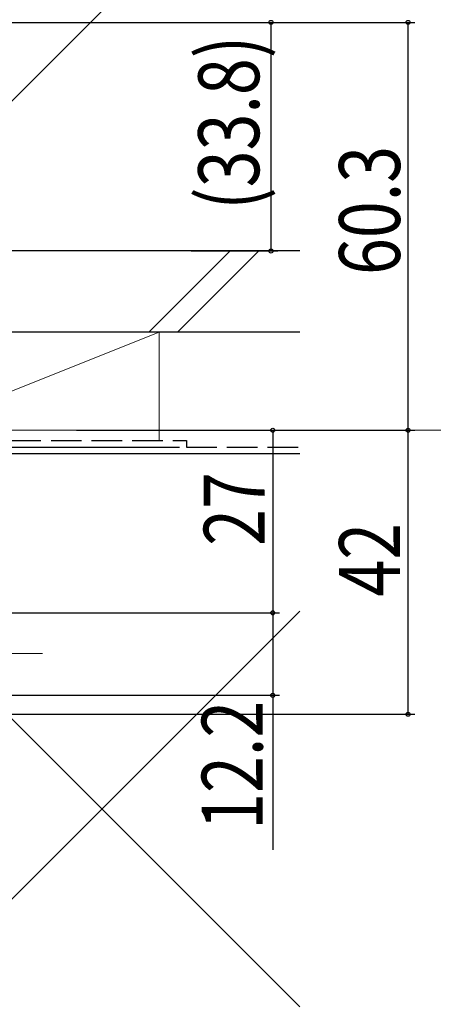
# Model space of a CAD drawing. Extents: x 0 to 1980, y -1560 to 1646.
# Drawn here: x 1327 to 1388, y -1059 to -914 of the extents above; entities that cross this region are included whole.
import ezdxf

# ---------------------------------------------------------------- set-up
doc = ezdxf.new("R2010")
doc.units = 0
doc.linetypes.add('YCENTER_1', pattern=[13, 10, -1, 1, -1])
doc.linetypes.add('YHIDDEN_1', pattern=[4, 3, -1])
for name, color, linetype in [('YKK_12', 2, 'CONTINUOUS'), ('YKK_13', 4, 'CONTINUOUS'), ('YKK_D', 6, 'CONTINUOUS'), ('YSS_K', 3, 'CONTINUOUS')]:
    doc.layers.add(name, color=color, linetype=linetype)
doc.styles.get("Standard").update_dxf_attribs({"font": 'txt', "bigfont": 'BIGFONT'})

msp = doc.modelspace()

# ---------------------------------------------------------------- linework, layer by layer
at = {"layer": 'YKK_12', "color": 2, "linetype": 'YCENTER_1', "lineweight": 13, "ltscale": 3}
msp.add_line((1429.77, -974.5), (600.22, -974.5), dxfattribs=at)
at = {"layer": 'YKK_13', "color": 4, "linetype": 'Continuous', "lineweight": 13, "ltscale": 1.5}
msp.add_line((1250.23, -1007.5), (1330.23, -1007.5), dxfattribs=at)
at = {"layer": 'YKK_D', "color": 6, "linetype": 'Continuous', "lineweight": 13}
msp.add_line((1307.56, -943.93), (1355.31, -896.25), dxfattribs=at)
at = {"layer": 'YKK_D', "color": 6, "linetype": 'Continuous'}
for p, q in [((1312.5, -914.2), (1385.27, -914.2)), ((1332.5, -914.2), (1365.02, -914.2)), ((1364.02, -948), (1364.02, -914.2)), ((1384.27, -974.5), (1384.27, -914.2)), ((1352.23, -948), (1365.02, -948)), ((1335.28, -974.5), (1365.27, -974.5)), ((1348.42, -974.5), (1385.27, -974.5)), ((1364.27, -974.5), (1364.27, -1001.5)), ((1379.25, -974.5), (1385.27, -974.5)), ((1384.27, -1016.5), (1384.27, -974.5)), ((1247.89, -1001.5), (1365.27, -1001.5)), ((1278.62, -1001.5), (1365.27, -1001.5)), ((1364.27, -1001.5), (1364.27, -1013.7)), ((1258, -1013.7), (1365.27, -1013.7)), ((1364.27, -1013.7), (1364.27, -1036.54)), ((1233.5, -1016.5), (1385.27, -1016.5))]:
    msp.add_line(p, q, dxfattribs=at)
at = {"layer": 'YKK_D', "color": 6}
for centre in [(1364.02, -914.2, 0), (1384.27, -914.2, 0), (1364.02, -948, 0), (1364.27, -974.5, 0), (1384.27, -974.5, 0), (1384.27, -974.5, 0), (1364.27, -1001.5, 0), (1364.27, -1001.5, 0), (1364.27, -1013.7, 0), (1384.27, -1016.5, 0)]:
    msp.add_circle(centre, 0.3, dxfattribs=at)
at = {"layer": 'YSS_K', "color": 3, "linetype": 'Continuous', "lineweight": 30, "ltscale": 1.5}
for p, q in [((1368.26, -948), (1289.5, -948)), ((1368.26, -960), (1289.5, -960)), ((1368.26, -978), (1286.5, -978)), ((1300.5, -977), (1350.5, -977))]:
    msp.add_line(p, q, dxfattribs=at)
at = {"layer": 'YSS_K', "color": 3, "linetype": 'Continuous', "lineweight": 13, "ltscale": 1.5}
for p, q in [((1345.97, -960), (1357.97, -948)), ((1350.21, -960), (1362.21, -948)), ((1302.5, -960), (1347.5, -960)), ((1307.5, -976), (1347.5, -960)), ((1347.5, -960), (1347.5, -976)), ((1286.5, -978), (1368.26, -1059.76)), ((1347.5, -978), (1302.5, -978)), ((1286.5, -1083), (1368.26, -1001.24))]:
    msp.add_line(p, q, dxfattribs=at)
at = {"layer": 'YSS_K', "color": 3, "linetype": 'YHIDDEN_1', "lineweight": 30, "ltscale": 1.5}
for p, q in [((1301.5, -976), (1351.5, -976)), ((1351.5, -976), (1351.5, -977)), ((1351.5, -977), (1368.26, -977))]:
    msp.add_line(p, q, dxfattribs=at)

# ---------------------------------------------------------------- texts
at = {"layer": 'YKK_D', "color": 6, "width": 0.8}
for s, p in [('(33.8)', (1362.26, -941.9)), ('60.3', (1383.07, -951.55)), ('27', (1363.07, -991.6)), ('42', (1383.07, -999.1)), ('12.2', (1362.77, -1033.59))]:
    msp.add_text(s, height=9, rotation=90, dxfattribs=at).set_placement(p)

doc.saveas('drawing.dxf')
